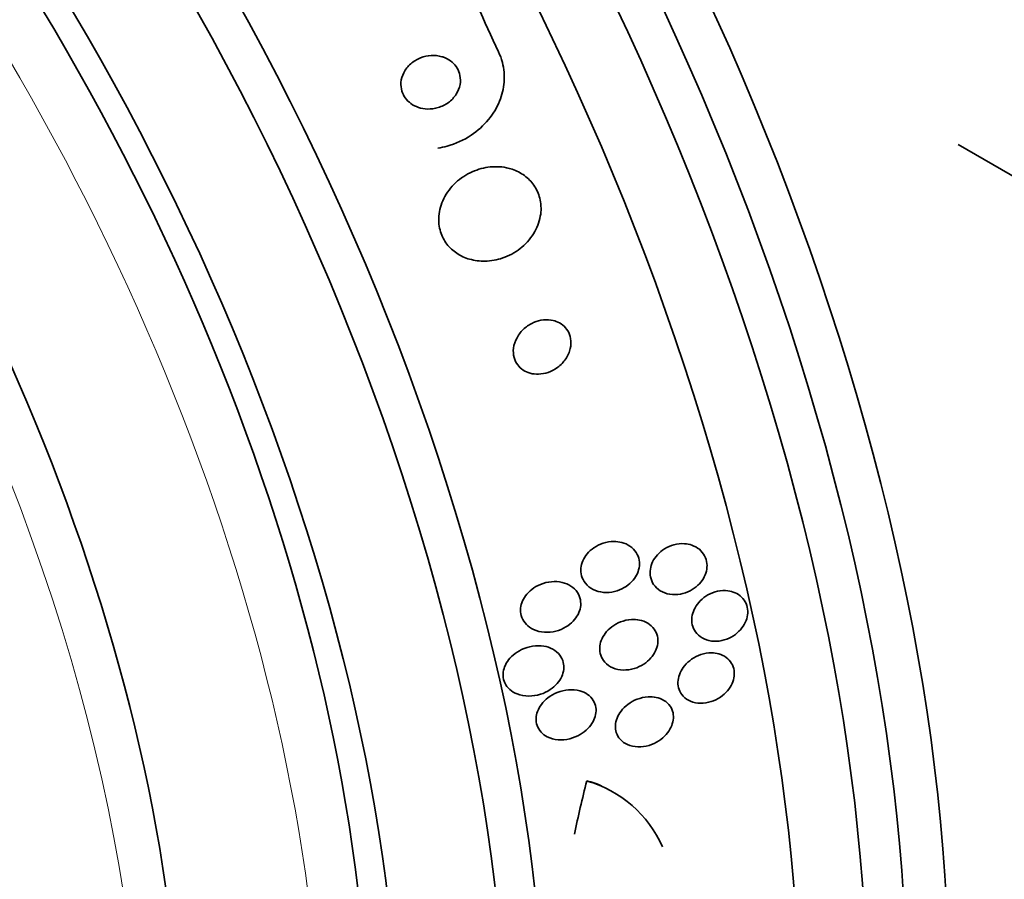
# Model space of a CAD drawing. Units: millimetres. Extents: x 0 to 1478, y 0 to 1758.
# Drawn here: x 715 to 730, y 271 to 284 of the extents above; entities that cross this region are included whole.
import ezdxf
from ezdxf import colors
from ezdxf.entities.mleader import LeaderData, LeaderLine
from ezdxf.math import Vec2, Vec3

# ---------------------------------------------------------------- set-up
doc = ezdxf.new("R2010")
doc.units = ezdxf.units.MM
doc.layers.add('DV5_Défaut', color=7, linetype='Continuous')
doc.layers.add('Défaut', color=7, linetype='Continuous')

# ---------------------------------------------------------------- blocks, each defined once
blk = doc.blocks.new('_DOT')
at = {"color": 0}
blk.add_line((0, 0), (-1, 0), dxfattribs=at)
at = {"color": 0, "const_width": 0.333}
blk.add_lwpolyline([(-0.1665, 0, 1), (0.1665, 0, 1)], format="xyb", close=True, dxfattribs=at)
blk = doc.blocks.new('SE4')
at = {"layer": 'DV5_Défaut', "color": 7, "linetype": 'Continuous', "lineweight": 35}
blk.add_line((731.129, 281.321), (729.266, 282.397), dxfattribs=at)
for centre, radius, start, end in [((735.435, 290.11), 14.543, 193.7687, 205.7379), ((723.186, 271.087), 1.772, 23.6682, 74.2798)]:
    blk.add_arc(centre, radius, start, end, dxfattribs=at)
for centre, major_axis, ratio, start_param, end_param in [((741.731, 298.771), (-15, 25.981), 0.57735, 3.139132, 6.282584), ((738.902, 297.138), (-13, 22.517), 0.57735, 3.141673, 6.285381), ((723.941, 288.5), (13.417, -23.239), 0.57735, 0.180825, 2.960768), ((724.825, 289.011), (13.173, -22.816), 0.57735, 0.274513, 2.86708), ((724.401, 288.766), (13.294, -23.026), 0.57735, 0.280237, 2.861356), ((725.532, 289.419), (12.953, -22.435), 0.57735, 0.333705, 2.807888), ((728.361, 291.052), (11.823, -20.477), 0.57735, 0.498917, 2.642675), ((730.276, 292.157), (10.75, -18.62), 0.57735, 0.662755, 2.478838), ((710.153, 280.539), (13.417, -23.239), 0.57735, 0, 3.401435), ((709.693, 280.274), (13.294, -23.026), 0.57735, 0, 3.446829), ((709.269, 280.029), (13.173, -22.816), 0.57735, 0, 3.441293), ((708.562, 279.621), (12.953, -22.435), 0.57735, 0, 3.353926), ((706.087, 278.192), (11.988, -20.764), 0.57735, 0, 3.616357), ((705.733, 277.988), (11.823, -20.477), 0.57735, 0, 3.666739), ((704.82, 277.461), (11, -19.053), 0.57735, 0, 3.141593), ((704.82, 277.461), (11.327, -19.62), 0.57735, 0, 3.504846), ((703.052, 276.44), (10.25, -17.754), 0.57735, 0, 3.141593), ((734.018, 274.713), (-7.737, -13.388), 0.577075, -1.112481, -1.054765), ((722.899, 270.979), (-1.001, -1.732), 0.577075, 3.141593, 3.354682)]:
    blk.add_ellipse(centre, major_axis=major_axis, ratio=ratio, start_param=start_param, end_param=end_param, dxfattribs=at)
at = {"layer": 'DV5_Défaut', "color": 7, "linetype": 'Continuous', "lineweight": 18}
for centre, major_axis, start_param, end_param in [((736.428, 295.709), (11.25, -19.486), 0, 3.427262), ((704.113, 277.052), (11, -19.053), 0, 3.141593), ((702.451, 276.093), (10.25, -17.754), 0.001067, 3.138361)]:
    blk.add_ellipse(centre, major_axis=major_axis, ratio=0.57735, start_param=start_param, end_param=end_param, dxfattribs=at)
at = {"layer": 'DV5_Défaut', "color": 7, "linetype": 'Continuous', "lineweight": 35}
for points, knots in [([(721.482, 283.72), (721.429, 283.735), (721.373, 283.741), (721.319, 283.738), (721.264, 283.735), (721.21, 283.723), (721.159, 283.703), (721.105, 283.681), (721.054, 283.65), (721.01, 283.612), (720.968, 283.574), (720.931, 283.528), (720.905, 283.477), (720.883, 283.432), (720.868, 283.381), (720.864, 283.331), (720.861, 283.288), (720.865, 283.243), (720.878, 283.202), (720.889, 283.164), (720.907, 283.128), (720.93, 283.096), (720.953, 283.064), (720.982, 283.036), (721.013, 283.013), (721.047, 282.988), (721.086, 282.968), (721.126, 282.955), (721.171, 282.94), (721.218, 282.931), (721.266, 282.93), (721.319, 282.929), (721.373, 282.936), (721.424, 282.952), (721.479, 282.968), (721.532, 282.994), (721.579, 283.028), (721.625, 283.062), (721.666, 283.105), (721.697, 283.154), (721.726, 283.198), (721.746, 283.248), (721.755, 283.3), (721.763, 283.344), (721.763, 283.391), (721.754, 283.435), (721.747, 283.474), (721.732, 283.513), (721.711, 283.547), (721.691, 283.581), (721.665, 283.611), (721.635, 283.637), (721.604, 283.664), (721.568, 283.686), (721.53, 283.702), (721.515, 283.709), (721.498, 283.715), (721.482, 283.72)], [0, 0, 0, 0, 0.061873, 0.061873, 0.061873, 0.123525, 0.123525, 0.123525, 0.188973, 0.188973, 0.188973, 0.252886, 0.252886, 0.252886, 0.309663, 0.309663, 0.309663, 0.358289, 0.358289, 0.358289, 0.402379, 0.402379, 0.402379, 0.446415, 0.446415, 0.446415, 0.493898, 0.493898, 0.493898, 0.547221, 0.547221, 0.547221, 0.607223, 0.607223, 0.607223, 0.672079, 0.672079, 0.672079, 0.736768, 0.736768, 0.736768, 0.795388, 0.795388, 0.795388, 0.845765, 0.845765, 0.845765, 0.890655, 0.890655, 0.890655, 0.934423, 0.934423, 0.934423, 0.980715, 0.980715, 0.980715, 1, 1, 1, 1]), ([(722.335, 283.794), (722.359, 283.743), (722.379, 283.689), (722.394, 283.634), (722.419, 283.538), (722.427, 283.436), (722.419, 283.337), (722.412, 283.238), (722.387, 283.139), (722.35, 283.047), (722.309, 282.948), (722.253, 282.855), (722.185, 282.773), (722.11, 282.681), (722.019, 282.6), (721.921, 282.535), (721.81, 282.461), (721.687, 282.405), (721.559, 282.37), (721.514, 282.357), (721.468, 282.347), (721.421, 282.339)], [0, 0, 0, 0, 0.086286, 0.086286, 0.086286, 0.236584, 0.236584, 0.236584, 0.386502, 0.386502, 0.386502, 0.547251, 0.547251, 0.547251, 0.72675, 0.72675, 0.72675, 0.928304, 0.928304, 0.928304, 1, 1, 1, 1]), ([(722.455, 282.045), (722.364, 282.064), (722.268, 282.065), (722.176, 282.052), (722.084, 282.039), (721.992, 282.01), (721.908, 281.969), (721.818, 281.925), (721.734, 281.865), (721.663, 281.793), (721.593, 281.722), (721.534, 281.637), (721.493, 281.545), (721.457, 281.462), (721.435, 281.371), (721.433, 281.28), (721.431, 281.203), (721.443, 281.123), (721.47, 281.051), (721.494, 280.986), (721.529, 280.925), (721.573, 280.872), (721.617, 280.82), (721.669, 280.776), (721.727, 280.74), (721.788, 280.703), (721.856, 280.675), (721.926, 280.658), (722.004, 280.639), (722.086, 280.632), (722.166, 280.637), (722.256, 280.642), (722.347, 280.662), (722.432, 280.695), (722.525, 280.731), (722.613, 280.783), (722.689, 280.848), (722.766, 280.913), (722.833, 280.993), (722.882, 281.081), (722.928, 281.162), (722.959, 281.254), (722.971, 281.346), (722.981, 281.426), (722.977, 281.509), (722.957, 281.587), (722.939, 281.656), (722.909, 281.722), (722.869, 281.78), (722.83, 281.836), (722.781, 281.885), (722.727, 281.925), (722.671, 281.967), (722.606, 282), (722.54, 282.022), (722.512, 282.031), (722.483, 282.039), (722.455, 282.045)], [0, 0, 0, 0, 0.060624, 0.060624, 0.060624, 0.121003, 0.121003, 0.121003, 0.185671, 0.185671, 0.185671, 0.250071, 0.250071, 0.250071, 0.308393, 0.308393, 0.308393, 0.358505, 0.358505, 0.358505, 0.403285, 0.403285, 0.403285, 0.447214, 0.447214, 0.447214, 0.493981, 0.493981, 0.493981, 0.546163, 0.546163, 0.546163, 0.604899, 0.604899, 0.604899, 0.66889, 0.66889, 0.66889, 0.733704, 0.733704, 0.733704, 0.793513, 0.793513, 0.793513, 0.845383, 0.845383, 0.845383, 0.891252, 0.891252, 0.891252, 0.93524, 0.93524, 0.93524, 0.981051, 0.981051, 0.981051, 1, 1, 1, 1]), ([(723.161, 279.74), (723.113, 279.751), (723.061, 279.754), (723.011, 279.748), (722.961, 279.743), (722.912, 279.729), (722.865, 279.709), (722.814, 279.687), (722.766, 279.656), (722.724, 279.618), (722.68, 279.58), (722.642, 279.533), (722.614, 279.481), (722.587, 279.433), (722.568, 279.378), (722.561, 279.324), (722.555, 279.276), (722.558, 279.226), (722.571, 279.181), (722.582, 279.141), (722.6, 279.103), (722.624, 279.071), (722.647, 279.04), (722.675, 279.014), (722.707, 278.993), (722.739, 278.972), (722.775, 278.956), (722.812, 278.945), (722.853, 278.934), (722.896, 278.929), (722.939, 278.931), (722.987, 278.932), (723.036, 278.942), (723.082, 278.957), (723.134, 278.975), (723.184, 279.002), (723.228, 279.034), (723.274, 279.069), (723.316, 279.113), (723.349, 279.161), (723.381, 279.208), (723.405, 279.262), (723.417, 279.317), (723.429, 279.365), (723.431, 279.417), (723.423, 279.466), (723.416, 279.508), (723.401, 279.549), (723.379, 279.585), (723.359, 279.618), (723.333, 279.647), (723.303, 279.671), (723.273, 279.695), (723.239, 279.714), (723.203, 279.727), (723.19, 279.732), (723.176, 279.736), (723.161, 279.74)], [0, 0, 0, 0, 0.057479, 0.057479, 0.057479, 0.114643, 0.114643, 0.114643, 0.177392, 0.177392, 0.177392, 0.24305, 0.24305, 0.24305, 0.305632, 0.305632, 0.305632, 0.360296, 0.360296, 0.360296, 0.407394, 0.407394, 0.407394, 0.451081, 0.451081, 0.451081, 0.495665, 0.495665, 0.495665, 0.544379, 0.544379, 0.544379, 0.599312, 0.599312, 0.599312, 0.660772, 0.660772, 0.660772, 0.726139, 0.726139, 0.726139, 0.789825, 0.789825, 0.789825, 0.846426, 0.846426, 0.846426, 0.89509, 0.89509, 0.89509, 0.939312, 0.939312, 0.939312, 0.983389, 0.983389, 0.983389, 1, 1, 1, 1]), ([(724.194, 276.391), (724.238, 276.38), (724.281, 276.361), (724.318, 276.335), (724.356, 276.31), (724.389, 276.276), (724.413, 276.238), (724.434, 276.204), (724.45, 276.164), (724.456, 276.123), (724.463, 276.086), (724.462, 276.047), (724.455, 276.009), (724.448, 275.971), (724.435, 275.934), (724.417, 275.899), (724.398, 275.862), (724.372, 275.828), (724.343, 275.797), (724.31, 275.764), (724.272, 275.734), (724.232, 275.71), (724.186, 275.684), (724.137, 275.664), (724.086, 275.652), (724.031, 275.639), (723.974, 275.634), (723.919, 275.639), (723.864, 275.644), (723.809, 275.659), (723.761, 275.684), (723.717, 275.707), (723.677, 275.738), (723.646, 275.777), (723.619, 275.81), (723.599, 275.849), (723.587, 275.89), (723.577, 275.927), (723.574, 275.967), (723.578, 276.005), (723.581, 276.043), (723.591, 276.081), (723.607, 276.116), (723.623, 276.153), (723.645, 276.188), (723.671, 276.22), (723.7, 276.255), (723.735, 276.286), (723.773, 276.312), (723.815, 276.341), (723.862, 276.364), (723.911, 276.38), (723.964, 276.397), (724.02, 276.406), (724.074, 276.406), (724.115, 276.406), (724.155, 276.401), (724.194, 276.391)], [0, 0, 0, 0, 0.054533, 0.054533, 0.054533, 0.109452, 0.109452, 0.109452, 0.158844, 0.158844, 0.158844, 0.203602, 0.203602, 0.203602, 0.247816, 0.247816, 0.247816, 0.294945, 0.294945, 0.294945, 0.347444, 0.347444, 0.347444, 0.406415, 0.406415, 0.406415, 0.470603, 0.470603, 0.470603, 0.535601, 0.535601, 0.535601, 0.595412, 0.595412, 0.595412, 0.646956, 0.646956, 0.646956, 0.692379, 0.692379, 0.692379, 0.736111, 0.736111, 0.736111, 0.782024, 0.782024, 0.782024, 0.83291, 0.83291, 0.83291, 0.890282, 0.890282, 0.890282, 0.953477, 0.953477, 0.953477, 1, 1, 1, 1]), ([(725.252, 276.35), (725.293, 276.336), (725.331, 276.315), (725.364, 276.288), (725.397, 276.261), (725.424, 276.227), (725.444, 276.189), (725.462, 276.154), (725.474, 276.114), (725.478, 276.074), (725.482, 276.036), (725.479, 275.997), (725.47, 275.959), (725.461, 275.92), (725.445, 275.882), (725.425, 275.848), (725.403, 275.81), (725.375, 275.776), (725.343, 275.746), (725.309, 275.713), (725.269, 275.684), (725.226, 275.663), (725.18, 275.638), (725.13, 275.621), (725.079, 275.612), (725.026, 275.602), (724.971, 275.602), (724.919, 275.61), (724.868, 275.619), (724.818, 275.637), (724.775, 275.663), (724.735, 275.688), (724.701, 275.72), (724.675, 275.759), (724.652, 275.792), (724.636, 275.831), (724.627, 275.872), (724.62, 275.909), (724.619, 275.949), (724.625, 275.988), (724.631, 276.026), (724.643, 276.064), (724.66, 276.1), (724.678, 276.138), (724.703, 276.173), (724.731, 276.205), (724.763, 276.239), (724.799, 276.27), (724.839, 276.294), (724.883, 276.322), (724.931, 276.343), (724.979, 276.356), (725.032, 276.37), (725.086, 276.376), (725.139, 276.373), (725.178, 276.37), (725.216, 276.363), (725.252, 276.35)], [0, 0, 0, 0, 0.052476, 0.052476, 0.052476, 0.10525, 0.10525, 0.10525, 0.153906, 0.153906, 0.153906, 0.199434, 0.199434, 0.199434, 0.24529, 0.24529, 0.24529, 0.294344, 0.294344, 0.294344, 0.34849, 0.34849, 0.34849, 0.40814, 0.40814, 0.40814, 0.471397, 0.471397, 0.471397, 0.53392, 0.53392, 0.53392, 0.591049, 0.591049, 0.591049, 0.641337, 0.641337, 0.641337, 0.687225, 0.687225, 0.687225, 0.732476, 0.732476, 0.732476, 0.780305, 0.780305, 0.780305, 0.832943, 0.832943, 0.832943, 0.891246, 0.891246, 0.891246, 0.953889, 0.953889, 0.953889, 1, 1, 1, 1]), ([(723.297, 275.789), (723.343, 275.778), (723.387, 275.759), (723.426, 275.734), (723.465, 275.709), (723.499, 275.677), (723.525, 275.638), (723.547, 275.605), (723.563, 275.566), (723.57, 275.525), (723.577, 275.489), (723.577, 275.451), (723.571, 275.414), (723.564, 275.377), (723.552, 275.341), (723.534, 275.307), (723.515, 275.27), (723.49, 275.236), (723.462, 275.205), (723.429, 275.171), (723.391, 275.141), (723.351, 275.117), (723.305, 275.089), (723.254, 275.068), (723.202, 275.054), (723.145, 275.04), (723.086, 275.034), (723.028, 275.037), (722.97, 275.041), (722.912, 275.055), (722.861, 275.08), (722.822, 275.098), (722.785, 275.123), (722.756, 275.154), (722.726, 275.184), (722.702, 275.221), (722.687, 275.261), (722.673, 275.297), (722.667, 275.335), (722.667, 275.374), (722.668, 275.41), (722.675, 275.447), (722.687, 275.482), (722.7, 275.519), (722.72, 275.554), (722.743, 275.586), (722.769, 275.622), (722.801, 275.654), (722.836, 275.682), (722.876, 275.714), (722.921, 275.74), (722.968, 275.759), (723.021, 275.781), (723.078, 275.795), (723.134, 275.8), (723.189, 275.804), (723.245, 275.801), (723.297, 275.789)], [0, 0, 0, 0, 0.054641, 0.054641, 0.054641, 0.109736, 0.109736, 0.109736, 0.158398, 0.158398, 0.158398, 0.20186, 0.20186, 0.20186, 0.244815, 0.244815, 0.244815, 0.291063, 0.291063, 0.291063, 0.343326, 0.343326, 0.343326, 0.402963, 0.402963, 0.402963, 0.468744, 0.468744, 0.468744, 0.535648, 0.535648, 0.535648, 0.586289, 0.586289, 0.586289, 0.637322, 0.637322, 0.637322, 0.682369, 0.682369, 0.682369, 0.724734, 0.724734, 0.724734, 0.768862, 0.768862, 0.768862, 0.818047, 0.818047, 0.818047, 0.874383, 0.874383, 0.874383, 0.937889, 0.937889, 0.937889, 1, 1, 1, 1]), ([(725.902, 275.634), (725.939, 275.618), (725.974, 275.596), (726.002, 275.568), (726.031, 275.54), (726.054, 275.506), (726.07, 275.469), (726.084, 275.434), (726.093, 275.395), (726.094, 275.356), (726.095, 275.318), (726.09, 275.279), (726.078, 275.241), (726.067, 275.202), (726.049, 275.164), (726.026, 275.13), (726.002, 275.092), (725.971, 275.058), (725.937, 275.028), (725.9, 274.996), (725.858, 274.969), (725.813, 274.948), (725.765, 274.926), (725.714, 274.911), (725.663, 274.905), (725.61, 274.898), (725.557, 274.9), (725.507, 274.912), (725.459, 274.923), (725.414, 274.944), (725.375, 274.972), (725.341, 274.998), (725.311, 275.031), (725.29, 275.068), (725.271, 275.102), (725.258, 275.14), (725.253, 275.18), (725.248, 275.217), (725.25, 275.256), (725.258, 275.294), (725.266, 275.333), (725.28, 275.371), (725.3, 275.407), (725.321, 275.445), (725.348, 275.48), (725.378, 275.512), (725.412, 275.546), (725.452, 275.576), (725.493, 275.6), (725.539, 275.625), (725.588, 275.644), (725.638, 275.655), (725.69, 275.667), (725.744, 275.67), (725.795, 275.663), (725.833, 275.658), (725.869, 275.649), (725.902, 275.634)], [0, 0, 0, 0, 0.050353, 0.050353, 0.050353, 0.100935, 0.100935, 0.100935, 0.148491, 0.148491, 0.148491, 0.194342, 0.194342, 0.194342, 0.241571, 0.241571, 0.241571, 0.292575, 0.292575, 0.292575, 0.34867, 0.34867, 0.34867, 0.409468, 0.409468, 0.409468, 0.472264, 0.472264, 0.472264, 0.532627, 0.532627, 0.532627, 0.587098, 0.587098, 0.587098, 0.635782, 0.635782, 0.635782, 0.681621, 0.681621, 0.681621, 0.728033, 0.728033, 0.728033, 0.777734, 0.777734, 0.777734, 0.832401, 0.832401, 0.832401, 0.89213, 0.89213, 0.89213, 0.954748, 0.954748, 0.954748, 1, 1, 1, 1]), ([(724.461, 275.221), (724.505, 275.212), (724.548, 275.197), (724.586, 275.174), (724.624, 275.151), (724.658, 275.121), (724.683, 275.085), (724.706, 275.053), (724.723, 275.016), (724.732, 274.977), (724.74, 274.941), (724.741, 274.902), (724.736, 274.865), (724.731, 274.827), (724.72, 274.79), (724.703, 274.755), (724.686, 274.717), (724.662, 274.681), (724.634, 274.649), (724.603, 274.614), (724.566, 274.583), (724.526, 274.557), (724.482, 274.528), (724.433, 274.505), (724.383, 274.49), (724.328, 274.474), (724.271, 274.466), (724.216, 274.467), (724.161, 274.469), (724.106, 274.48), (724.057, 274.502), (724.012, 274.521), (723.971, 274.549), (723.939, 274.585), (723.911, 274.615), (723.889, 274.652), (723.876, 274.692), (723.864, 274.727), (723.859, 274.765), (723.861, 274.803), (723.863, 274.84), (723.871, 274.878), (723.885, 274.913), (723.899, 274.951), (723.919, 274.987), (723.944, 275.02), (723.972, 275.056), (724.005, 275.089), (724.042, 275.117), (724.083, 275.149), (724.129, 275.174), (724.177, 275.193), (724.23, 275.213), (724.285, 275.226), (724.34, 275.229), (724.381, 275.232), (724.422, 275.229), (724.461, 275.221)], [0, 0, 0, 0, 0.053849, 0.053849, 0.053849, 0.10807, 0.10807, 0.10807, 0.157023, 0.157023, 0.157023, 0.201689, 0.201689, 0.201689, 0.246095, 0.246095, 0.246095, 0.293602, 0.293602, 0.293602, 0.346569, 0.346569, 0.346569, 0.405949, 0.405949, 0.405949, 0.470275, 0.470275, 0.470275, 0.534971, 0.534971, 0.534971, 0.594161, 0.594161, 0.594161, 0.645171, 0.645171, 0.645171, 0.690407, 0.690407, 0.690407, 0.73427, 0.73427, 0.73427, 0.780529, 0.780529, 0.780529, 0.831876, 0.831876, 0.831876, 0.889689, 0.889689, 0.889689, 0.953101, 0.953101, 0.953101, 1, 1, 1, 1]), ([(723.019, 274.827), (723.066, 274.819), (723.112, 274.804), (723.153, 274.781), (723.195, 274.759), (723.232, 274.728), (723.26, 274.692), (723.284, 274.66), (723.302, 274.623), (723.312, 274.583), (723.321, 274.548), (723.323, 274.511), (723.318, 274.475), (723.314, 274.439), (723.303, 274.402), (723.288, 274.368), (723.271, 274.332), (723.248, 274.297), (723.221, 274.266), (723.19, 274.23), (723.154, 274.199), (723.114, 274.172), (723.069, 274.142), (723.019, 274.118), (722.968, 274.102), (722.911, 274.083), (722.85, 274.074), (722.791, 274.074), (722.731, 274.074), (722.671, 274.084), (722.617, 274.106), (722.576, 274.121), (722.538, 274.144), (722.507, 274.172), (722.474, 274.2), (722.448, 274.235), (722.43, 274.274), (722.415, 274.307), (722.406, 274.345), (722.404, 274.383), (722.403, 274.418), (722.408, 274.455), (722.418, 274.489), (722.429, 274.526), (722.446, 274.561), (722.468, 274.594), (722.492, 274.63), (722.522, 274.663), (722.555, 274.692), (722.594, 274.726), (722.638, 274.754), (722.684, 274.776), (722.736, 274.801), (722.793, 274.819), (722.85, 274.827), (722.906, 274.836), (722.964, 274.836), (723.019, 274.827)], [0, 0, 0, 0, 0.055049, 0.055049, 0.055049, 0.11059, 0.11059, 0.11059, 0.159146, 0.159146, 0.159146, 0.20209, 0.20209, 0.20209, 0.244423, 0.244423, 0.244423, 0.290128, 0.290128, 0.290128, 0.342076, 0.342076, 0.342076, 0.401805, 0.401805, 0.401805, 0.468209, 0.468209, 0.468209, 0.536102, 0.536102, 0.536102, 0.58674, 0.58674, 0.58674, 0.6378, 0.6378, 0.6378, 0.682496, 0.682496, 0.682496, 0.724237, 0.724237, 0.724237, 0.767713, 0.767713, 0.767713, 0.816388, 0.816388, 0.816388, 0.872539, 0.872539, 0.872539, 0.936379, 0.936379, 0.936379, 1, 1, 1, 1]), ([(725.66, 274.711), (725.7, 274.699), (725.738, 274.681), (725.77, 274.657), (725.803, 274.633), (725.831, 274.603), (725.851, 274.568), (725.87, 274.536), (725.883, 274.499), (725.888, 274.461), (725.893, 274.424), (725.892, 274.386), (725.884, 274.348), (725.877, 274.31), (725.863, 274.272), (725.844, 274.236), (725.823, 274.198), (725.796, 274.162), (725.766, 274.13), (725.732, 274.095), (725.692, 274.064), (725.65, 274.039), (725.604, 274.012), (725.554, 273.992), (725.503, 273.98), (725.45, 273.967), (725.395, 273.963), (725.343, 273.968), (725.292, 273.973), (725.242, 273.988), (725.199, 274.011), (725.161, 274.032), (725.126, 274.061), (725.1, 274.096), (725.077, 274.127), (725.06, 274.163), (725.05, 274.201), (725.041, 274.236), (725.039, 274.275), (725.043, 274.312), (725.047, 274.35), (725.058, 274.388), (725.074, 274.424), (725.091, 274.463), (725.114, 274.5), (725.142, 274.533), (725.172, 274.57), (725.208, 274.602), (725.247, 274.63), (725.29, 274.66), (725.338, 274.683), (725.387, 274.7), (725.439, 274.717), (725.494, 274.726), (725.547, 274.726), (725.585, 274.726), (725.624, 274.721), (725.66, 274.711)], [0, 0, 0, 0, 0.051043, 0.051043, 0.051043, 0.102353, 0.102353, 0.102353, 0.15008, 0.15008, 0.15008, 0.195461, 0.195461, 0.195461, 0.24184, 0.24184, 0.24184, 0.291884, 0.291884, 0.291884, 0.347219, 0.347219, 0.347219, 0.407831, 0.407831, 0.407831, 0.471274, 0.471274, 0.471274, 0.532914, 0.532914, 0.532914, 0.588548, 0.588548, 0.588548, 0.637654, 0.637654, 0.637654, 0.683165, 0.683165, 0.683165, 0.728786, 0.728786, 0.728786, 0.777522, 0.777522, 0.777522, 0.831349, 0.831349, 0.831349, 0.890728, 0.890728, 0.890728, 0.953787, 0.953787, 0.953787, 1, 1, 1, 1]), ([(723.561, 274.153), (723.603, 274.142), (723.643, 274.124), (723.678, 274.1), (723.712, 274.076), (723.742, 274.045), (723.764, 274.009), (723.784, 273.977), (723.797, 273.941), (723.803, 273.903), (723.808, 273.868), (723.807, 273.832), (723.8, 273.796), (723.793, 273.759), (723.779, 273.723), (723.761, 273.689), (723.741, 273.652), (723.714, 273.617), (723.684, 273.586), (723.65, 273.551), (723.61, 273.52), (723.567, 273.495), (723.518, 273.466), (723.465, 273.444), (723.411, 273.431), (723.353, 273.416), (723.292, 273.41), (723.234, 273.415), (723.177, 273.42), (723.12, 273.434), (723.071, 273.459), (723.036, 273.478), (723.003, 273.502), (722.977, 273.531), (722.95, 273.56), (722.929, 273.594), (722.917, 273.631), (722.905, 273.665), (722.9, 273.702), (722.902, 273.738), (722.903, 273.774), (722.911, 273.81), (722.924, 273.844), (722.938, 273.881), (722.959, 273.917), (722.983, 273.949), (723.011, 273.986), (723.044, 274.019), (723.081, 274.048), (723.124, 274.08), (723.171, 274.107), (723.221, 274.127), (723.276, 274.149), (723.335, 274.164), (723.393, 274.168), (723.45, 274.173), (723.508, 274.168), (723.561, 274.153)], [0, 0, 0, 0, 0.050814, 0.050814, 0.050814, 0.102012, 0.102012, 0.102012, 0.148092, 0.148092, 0.148092, 0.190707, 0.190707, 0.190707, 0.234289, 0.234289, 0.234289, 0.282279, 0.282279, 0.282279, 0.337047, 0.337047, 0.337047, 0.399261, 0.399261, 0.399261, 0.466433, 0.466433, 0.466433, 0.532253, 0.532253, 0.532253, 0.579933, 0.579933, 0.579933, 0.627915, 0.627915, 0.627915, 0.67128, 0.67128, 0.67128, 0.713641, 0.713641, 0.713641, 0.75907, 0.75907, 0.75907, 0.810512, 0.810512, 0.810512, 0.869533, 0.869533, 0.869533, 0.935102, 0.935102, 0.935102, 1, 1, 1, 1]), ([(724.713, 274.055), (724.755, 274.046), (724.796, 274.031), (724.831, 274.009), (724.867, 273.987), (724.898, 273.958), (724.922, 273.924), (724.943, 273.894), (724.959, 273.858), (724.967, 273.821), (724.974, 273.786), (724.975, 273.748), (724.969, 273.712), (724.964, 273.675), (724.952, 273.637), (724.935, 273.602), (724.917, 273.564), (724.892, 273.528), (724.864, 273.495), (724.832, 273.459), (724.794, 273.427), (724.753, 273.4), (724.707, 273.37), (724.657, 273.347), (724.605, 273.331), (724.55, 273.315), (724.493, 273.307), (724.437, 273.308), (724.383, 273.31), (724.329, 273.321), (724.281, 273.342), (724.238, 273.361), (724.2, 273.388), (724.17, 273.422), (724.144, 273.452), (724.124, 273.487), (724.112, 273.524), (724.101, 273.558), (724.097, 273.595), (724.099, 273.632), (724.101, 273.668), (724.11, 273.706), (724.124, 273.741), (724.138, 273.779), (724.16, 273.816), (724.185, 273.849), (724.213, 273.886), (724.248, 273.92), (724.286, 273.948), (724.328, 273.981), (724.376, 274.007), (724.425, 274.026), (724.478, 274.047), (724.535, 274.06), (724.59, 274.063), (724.632, 274.066), (724.674, 274.063), (724.713, 274.055)], [0, 0, 0, 0, 0.051634, 0.051634, 0.051634, 0.103605, 0.103605, 0.103605, 0.151004, 0.151004, 0.151004, 0.195149, 0.195149, 0.195149, 0.239968, 0.239968, 0.239968, 0.288601, 0.288601, 0.288601, 0.343143, 0.343143, 0.343143, 0.404073, 0.404073, 0.404073, 0.469153, 0.469153, 0.469153, 0.53312, 0.53312, 0.53312, 0.590368, 0.590368, 0.590368, 0.639529, 0.639529, 0.639529, 0.683927, 0.683927, 0.683927, 0.727988, 0.727988, 0.727988, 0.77524, 0.77524, 0.77524, 0.828121, 0.828121, 0.828121, 0.887573, 0.887573, 0.887573, 0.951995, 0.951995, 0.951995, 1, 1, 1, 1])]:
    blk.add_open_spline(points, degree=3, knots=knots, dxfattribs=at)

msp = doc.modelspace()

# ---------------------------------------------------------------- block references
at = {"layer": 'Défaut'}
msp.add_blockref('SE4', (0, 0), dxfattribs=at)

# ---------------------------------------------------------------- leaders
at = {"layer": 'Défaut', "color": 7, "linetype": 'Continuous', "lineweight": 18}
ml = msp.add_multileader_mtext('Standard', dxfattribs=at)
ml.set_content('{\\pxsm0.9;\\fSolid Edge ISO|b1||i0||c0|p34;\\W1.;11/07/2019\\P}', color=256)
ml.set_leader_properties()
ml.set_arrow_properties(name='DOT')
ml.build(insert=Vec2(0, 0))
ml.multileader.update_dxf_attribs({"leader_type": 0, "dogleg_length": 0, "arrow_head_size": 12})
ctx = ml.context
ctx.base_point, ctx.char_height, ctx.arrow_head_size, ctx.landing_gap_size = Vec3(1390.407, 1750.708), 12, 12, 4.2
notes = []
notes.append((ctx, [(0, (0, 0, 0), (0, 0), (1, 0), 1, [])]))
ctx.mtext.insert = Vec3(1392.407, 1756.828)
for ctx, leaders in notes:
    for number, flags, end, landing, length, lines in leaders:
        leader = LeaderData()
        leader.index, (leader.has_last_leader_line, leader.has_dogleg_vector, leader.attachment_direction) = number, flags
        leader.last_leader_point, leader.dogleg_vector, leader.dogleg_length = Vec3(end), Vec3(landing), length
        for number, points, colour, breaks in lines:
            line = LeaderLine()
            line.index, line.vertices, line.color, line.breaks = number, Vec3.list(points), colors.encode_raw_color(colour), breaks
            leader.lines.append(line)
        ctx.leaders.append(leader)

doc.saveas('drawing.dxf')
